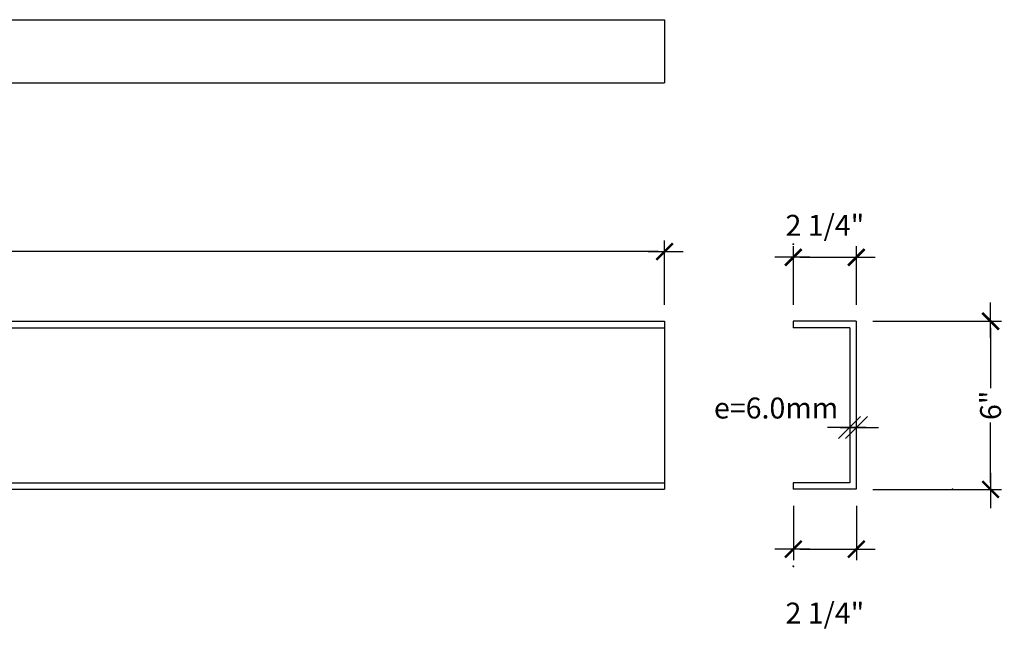
# Model space of a CAD drawing. Units: metres. Extents: x 1445 to 7316, y -190 to 886.
# Drawn here: x 3036 to 3037, y 437 to 438 of the extents above; entities that cross this region are included whole.
import ezdxf
from ezdxf.enums import TextEntityAlignment as Align

# ---------------------------------------------------------------- set-up
doc = ezdxf.new("R2010")
doc.units = ezdxf.units.M
doc.header["$MEASUREMENT"] = 0
doc.layers.get('0').update_dxf_attribs({"linetype": 'CONTINUOUS'})
doc.layers.get('DEFPOINTS').update_dxf_attribs({"linetype": 'CONTINUOUS'})
for name, color, linetype in [('ACOTADO', 55, 'CONTINUOUS'), ('DIBUJO', 2, 'CONTINUOUS'), ('Textos', 2, 'CONTINUOUS')]:
    doc.layers.add(name, color=color, linetype=linetype)
doc.styles.add('DIM1', font='romans.shx')
doc.styles.add('L80_1-10', font='romans.shx', dxfattribs={"height": 0.019})
doc.dimstyles.new('L80-E1 10', dxfattribs={"dimscale": 0.1, "dimtxt": 0.19, "dimasz": 0.06, "dimexe": 0.1, "dimexo": 0.15, "dimgap": 0.03, "dimtad": 0, "dimdec": 3, "dimzin": 1, "dimdsep": 46, "dimtxsty": 'DIM1', "dimblk": 'TK2', "dimcen": 0.09, "dimclrd": 55, "dimclre": 55, "dimclrt": 2, "dimaunit": 1, "dimadec": 3, "dimazin": 0, "dimtfac": 1, "dimtdec": 3, "dimtofl": 0, "dimtmove": 2, "dimatfit": 3, "dimldrblk": 'CLOSEDBLANK', "dimfxl": 1, "dimtolj": 1, "dimtzin": 1, "dimarcsym": 0})

# ---------------------------------------------------------------- blocks, each defined once
blk = doc.blocks.new('TK2')
at = {"color": 2, "linetype": 'ByBlock'}
blk.add_line((-2.5, 0), (2.82, 0), dxfattribs=at)
at = {"color": 2, "linetype": 'ByBlock', "const_width": 0.375}
blk.add_lwpolyline([(1.25, 1.25), (-1.25, -1.25)], dxfattribs=at)
blk = doc.blocks.new('*D312')
at = {"layer": 'ACOTADO', "color": 55, "lineweight": -2}
for p, q in [((3034.56682, 437.57089), (3034.56682, 437.62913)), ((3036.36641, 437.57089), (3036.36641, 437.62913)), ((3034.57282, 437.61913), (3035.42697, 437.61913)), ((3036.36041, 437.61913), (3035.50626, 437.61913))]:
    blk.add_line(p, q, dxfattribs=at)
at = {"layer": 'DEFPOINTS', "color": 0}
for p in [(3036.36641, 437.61913), (3034.56682, 437.55589), (3036.36641, 437.55589)]:
    blk.add_point(p, dxfattribs=at)
at = {"layer": 'ACOTADO', "color": 55, "lineweight": -2, "xscale": 0.006, "yscale": 0.006, "zscale": 0.006, "rotation": 180}
blk.add_blockref('TK2', (3034.56682, 437.61913), dxfattribs=at)
at = {"layer": 'ACOTADO', "color": 55, "lineweight": -2, "xscale": 0.006, "yscale": 0.006, "zscale": 0.006}
blk.add_blockref('TK2', (3036.36641, 437.61913), dxfattribs=at)
at = {"layer": 'ACOTADO', "color": 2, "insert": (3035.46661, 437.61913), "char_height": 0.019, "attachment_point": 5, "style": 'DIM1'}
blk.add_mtext('\\A1;1.800', dxfattribs=at)
blk = doc.blocks.new('_ClosedBlank')
at = {"color": 0, "linetype": 'ByBlock', "lineweight": -2}
for p, q in [((-1, 0.17), (0, 0)), ((-1, 0.17), (-1, -0.17)), ((0, 0), (-1, -0.17))]:
    blk.add_line(p, q, dxfattribs=at)
blk = doc.blocks.new('*D315')
at = {"layer": 'ACOTADO', "color": 55, "lineweight": -2}
for p, q in [((3036.48315, 437.57089), (3036.48315, 437.62394)), ((3036.5403, 437.57089), (3036.5403, 437.62394)), ((3036.48915, 437.61394), (3036.5343, 437.61394))]:
    blk.add_line(p, q, dxfattribs=at)
at = {"layer": 'DEFPOINTS', "color": 0}
for p in [(3036.5403, 437.61394), (3036.48315, 437.55589), (3036.5403, 437.55589)]:
    blk.add_point(p, dxfattribs=at)
at = {"layer": 'ACOTADO', "color": 55, "lineweight": -2, "xscale": 0.006, "yscale": 0.006, "zscale": 0.006, "rotation": 180}
blk.add_blockref('TK2', (3036.48315, 437.61394), dxfattribs=at)
at = {"layer": 'ACOTADO', "color": 55, "lineweight": -2, "xscale": 0.006, "yscale": 0.006, "zscale": 0.006}
blk.add_blockref('TK2', (3036.5403, 437.61394), dxfattribs=at)
at = {"layer": 'ACOTADO', "color": 2, "insert": (3036.51173, 437.64292), "char_height": 0.019, "attachment_point": 5, "style": 'DIM1'}
blk.add_mtext('\\A1;2 1/4"', dxfattribs=at)
blk = doc.blocks.new('*D316')
at = {"layer": 'ACOTADO', "color": 55, "lineweight": -2}
for p, q in [((3036.48315, 437.38849), (3036.48315, 437.33924)), ((3036.5403, 437.38849), (3036.5403, 437.33924)), ((3036.48915, 437.34924), (3036.5343, 437.34924))]:
    blk.add_line(p, q, dxfattribs=at)
at = {"layer": 'DEFPOINTS', "color": 0}
for p in [(3036.48315, 437.40349), (3036.5403, 437.40349), (3036.5403, 437.34924)]:
    blk.add_point(p, dxfattribs=at)
at = {"layer": 'ACOTADO', "color": 55, "lineweight": -2, "xscale": 0.006, "yscale": 0.006, "zscale": 0.006, "rotation": 180}
blk.add_blockref('TK2', (3036.48315, 437.34924), dxfattribs=at)
at = {"layer": 'ACOTADO', "color": 55, "lineweight": -2, "xscale": 0.006, "yscale": 0.006, "zscale": 0.006}
blk.add_blockref('TK2', (3036.5403, 437.34924), dxfattribs=at)
at = {"layer": 'ACOTADO', "color": 2, "insert": (3036.51173, 437.29131), "char_height": 0.019, "attachment_point": 5, "style": 'DIM1'}
blk.add_mtext('\\A1;2 1/4"', dxfattribs=at)
blk = doc.blocks.new('*D317')
at = {"layer": 'ACOTADO', "color": 55, "lineweight": -2}
for p, q in [((3036.5553, 437.55589), (3036.67201, 437.55589)), ((3036.66201, 437.54989), (3036.66201, 437.49536)), ((3036.66201, 437.40949), (3036.66201, 437.46403)), ((3036.5553, 437.40349), (3036.67201, 437.40349))]:
    blk.add_line(p, q, dxfattribs=at)
at = {"layer": 'DEFPOINTS', "color": 0}
for p in [(3036.5403, 437.55589), (3036.5403, 437.40349), (3036.66201, 437.40349)]:
    blk.add_point(p, dxfattribs=at)
at = {"layer": 'ACOTADO', "color": 55, "lineweight": -2, "xscale": 0.006, "yscale": 0.006, "zscale": 0.006}
for p, rotation in [((3036.66201, 437.55589), 90), ((3036.66201, 437.40349), 270)]:
    blk.add_blockref('TK2', p, dxfattribs=dict(at, rotation=rotation))
at = {"layer": 'ACOTADO', "color": 2, "insert": (3036.66201, 437.47969), "char_height": 0.019, "attachment_point": 5, "rotation": 90, "style": 'DIM1'}
blk.add_mtext('\\A1;6"', dxfattribs=at)

msp = doc.modelspace()

# ---------------------------------------------------------------- linework, layer by layer
at = {"layer": 'ACOTADO', "linetype": 'ByBlock'}
for p, q in [((3036.52417, 437.4497), (3036.54416, 437.46969)), ((3036.53051, 437.4497), (3036.5505, 437.46969)), ((3036.54916, 437.45969), (3036.51417, 437.45969)), ((3036.52551, 437.45969), (3036.5605, 437.45969))]:
    msp.add_line(p, q, dxfattribs=at)
at = {"layer": 'DIBUJO'}
for p, q in [((3034.56682, 437.8294), (3036.36641, 437.8294)), ((3036.36641, 437.8294), (3036.36641, 437.77226)), ((3034.56682, 437.77226), (3036.36641, 437.77226)), ((3034.56682, 437.55589), (3036.36641, 437.55589)), ((3034.56682, 437.5499), (3036.36641, 437.5499)), ((3036.36641, 437.55589), (3036.36641, 437.40353)), ((3034.56682, 437.40953), (3036.36641, 437.40953)), ((3034.56682, 437.40353), (3036.36641, 437.40353))]:
    msp.add_line(p, q, dxfattribs=at)
at = {"layer": 'DIBUJO', "color": 53}
for p, q in [((3036.48312, 437.55589), (3036.48312, 437.5499)), ((3036.54026, 437.55589), (3036.48312, 437.55589)), ((3036.53426, 437.5499), (3036.48312, 437.5499)), ((3036.53426, 437.5499), (3036.53426, 437.40953)), ((3036.54026, 437.55589), (3036.54026, 437.40353)), ((3036.48312, 437.40953), (3036.48312, 437.40353)), ((3036.53426, 437.40953), (3036.48312, 437.40953)), ((3036.54026, 437.40353), (3036.48312, 437.40353))]:
    msp.add_line(p, q, dxfattribs=at)
at = {"layer": 'DIBUJO', "color": 1}
for p in [(3036.48312, 437.6257), (3036.48315, 437.62572), (3036.62736, 437.40357), (3036.48312, 437.33372), (3036.48315, 437.33367)]:
    msp.add_point(p, dxfattribs=at)

# ---------------------------------------------------------------- texts
at = {"layer": 'Textos', "style": 'L80_1-10'}
msp.add_text('e=6.0mm', height=0.019, dxfattribs=at).set_placement((3036.4675, 437.47725), align=Align.MIDDLE_CENTER)

# ---------------------------------------------------------------- dimensions: what is measured, and where the dimension line sits
at = {"layer": 'ACOTADO'}
for base, p1, p2, picture, middle in [((3036.5403, 437.61394), (3036.48315, 437.55589), (3036.5403, 437.55589), '*D315', (3036.51173, 437.64292)), ((3036.5403, 437.34924), (3036.48315, 437.40349), (3036.5403, 437.40349), '*D316', (3036.51173, 437.29131))]:
    dim = msp.add_linear_dim(base=base, p1=p1, p2=p2, text='2 1/4"', dimstyle='L80-E1 10', dxfattribs=at)
    dim.commit()
    dim.dimension.update_dxf_attribs({"geometry": picture, "text_midpoint": middle})
dim = msp.add_linear_dim(base=(3036.36641, 437.61913), p1=(3034.56682, 437.55589), p2=(3036.36641, 437.55589), dimstyle='L80-E1 10', dxfattribs=at)
dim.commit()
dim.dimension.update_dxf_attribs({"geometry": '*D312', "text_midpoint": (3035.46661, 437.61913)})
dim = msp.add_linear_dim(base=(3036.66201, 437.40349), p1=(3036.5403, 437.55589), p2=(3036.5403, 437.40349), angle=90, text='6"', dimstyle='L80-E1 10', dxfattribs=at)
dim.commit()
dim.dimension.update_dxf_attribs({"geometry": '*D317', "text_midpoint": (3036.66201, 437.47969)})

doc.saveas('drawing.dxf')
